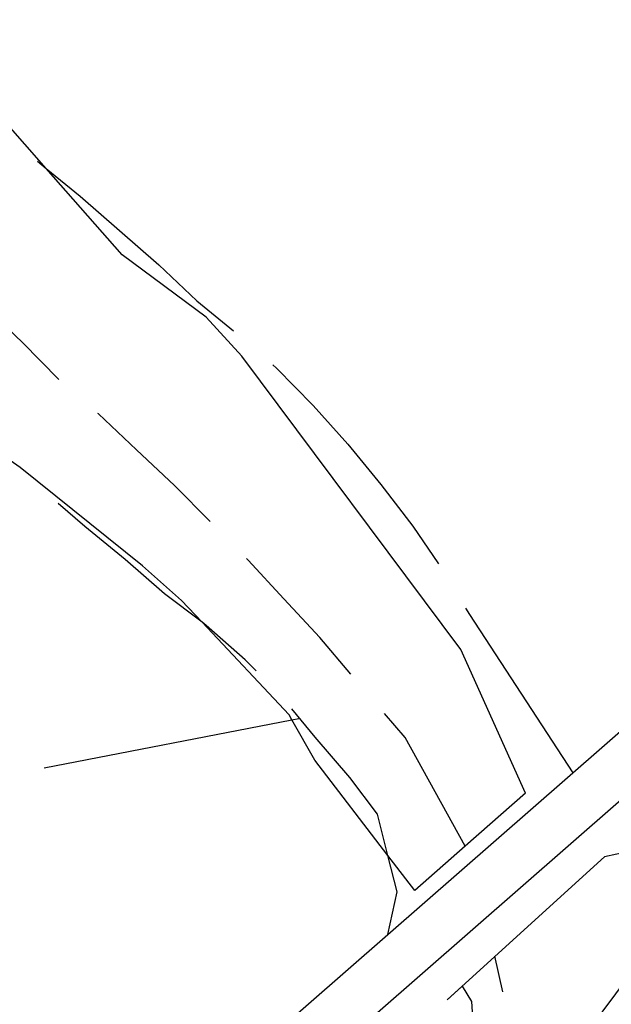
# Model space of a CAD drawing. Units: inches. Extents: x 659893 to 663614, y 4165758 to 4168142.
# Drawn here: x 661787 to 661844, y 4167748 to 4167842 of the extents above; entities that cross this region are included whole.
import ezdxf

# ---------------------------------------------------------------- set-up
doc = ezdxf.new("R2010")
doc.units = ezdxf.units.IN
doc.header["$MEASUREMENT"] = 0
doc.layers.add('Cartografia', color=7, linetype='Continuous')

# ---------------------------------------------------------------- blocks, each defined once
blk = doc.blocks.new('73')
at = {"layer": 'Cartografia', "color": 7, "linetype": 'Continuous'}
blk.add_lwpolyline([(661786.422, 4167722.828), (661791.332, 4167726.858), (661822.672, 4167754.248), (661878.134, 4167802.72)], dxfattribs=at)

msp = doc.modelspace()

# ---------------------------------------------------------------- linework, layer by layer
at = {"layer": 'Cartografia', "color": 7, "linetype": 'Continuous'}
for points in [[(661835.912, 4167767.847), (661829.682, 4167781.677), (661808.592, 4167809.957), (661805.172, 4167813.717), (661797.062, 4167819.718), (661789.751, 4167828.032), (661777.153, 4167842.358)], [(661788.903, 4167828.728), (661789.143, 4167828.528), (661789.751, 4167828.032), (661793.033, 4167825.358), (661796.812, 4167822.048), (661800.592, 4167818.738), (661804.252, 4167815.288), (661807.802, 4167812.377)], [(661790.972, 4167807.708), (661787.452, 4167811.278), (661783.792, 4167814.738), (661779.952, 4167817.858)], [(661811.572, 4167809.097), (661811.922, 4167808.797), (661815.472, 4167805.207), (661818.792, 4167801.467), (661821.982, 4167797.587), (661825.072, 4167793.567), (661827.552, 4167789.927)], [(661805.532, 4167794.008), (661802.112, 4167797.478), (661798.452, 4167800.928), (661794.782, 4167804.378), (661794.732, 4167804.408)], [(661825.252, 4167758.477), (661822.664, 4167761.844), (661815.612, 4167771.017), (661813.422, 4167774.908), (661813.152, 4167775.387), (661804.758, 4167784.308), (661802.782, 4167786.408), (661799.012, 4167789.758), (661787.252, 4167799.238), (661782.843, 4167802.262)], [(661784.422, 4167714.948), (661789.532, 4167718.918), (661794.562, 4167723.038), (661811.973, 4167738.255), (661868.361, 4167787.541), (661869.167, 4167788.246), (661869.571, 4167788.599), (661870.361, 4167789.29), (661870.848, 4167789.715), (661871.975, 4167790.7), (661872.781, 4167791.405), (661873.182, 4167791.755), (661873.731, 4167792.235), (661874.378, 4167792.801), (661874.89, 4167793.248), (661875.588, 4167793.858), (661876.395, 4167794.563), (661876.782, 4167794.902), (661877.334, 4167795.384), (661877.589, 4167795.607), (661878.861, 4167796.719), (661879.113, 4167796.939), (661879.444, 4167797.228), (661880.741, 4167798.362)], [(661809.982, 4167779.628), (661808.922, 4167780.707), (661805.142, 4167784.018), (661804.758, 4167784.308), (661801.132, 4167787.048), (661797.352, 4167790.368), (661793.462, 4167793.538), (661790.912, 4167795.768)], [(661819.102, 4167779.317), (661816.092, 4167782.837), (661812.652, 4167786.567), (661809.212, 4167790.297), (661809.052, 4167790.447)], [(661830.152, 4167785.667), (661830.522, 4167785.067), (661840.472, 4167769.807)], [(661858.792, 4167778.367), (661860.442, 4167774.527), (661859.646, 4167769.267), (661859.542, 4167768.577), (661856.982, 4167763.747), (661854.124, 4167759.347), (661854.092, 4167759.297), (661854.054, 4167759.256), (661850.512, 4167755.507), (661847.142, 4167751.917), (661842.042, 4167745.117)], [(661822.672, 4167754.247), (661822.672, 4167754.248), (661823.552, 4167758.357), (661822.664, 4167761.844), (661821.652, 4167765.817), (661818.992, 4167769.367), (661815.672, 4167773.237), (661813.402, 4167775.977)], [(661830.102, 4167762.737), (661830.101, 4167762.739), (661824.332, 4167773.227), (661822.352, 4167775.517)], [(661789.542, 4167770.308), (661813.422, 4167774.908), (661814.092, 4167775.037)], [(661835.912, 4167767.847), (661830.101, 4167762.739), (661825.252, 4167758.477)], [(661828.362, 4167747.947), (661829.822, 4167749.247), (661830.732, 4167747.797), (661830.942, 4167744.237), (661829.752, 4167739.277), (661828.032, 4167734.507), (661818.882, 4167716.517), (661815.962, 4167706.917), (661814.102, 4167702.267), (661814.84, 4167700.61), (661815.082, 4167700.067), (661816.512, 4167701.098), (661832.972, 4167720.157), (661844.232, 4167742.827), (661854.054, 4167759.256), (661854.164, 4167759.44), (661854.592, 4167760.157), (661855.172, 4167764.817), (661853.392, 4167764.777), (661849.472, 4167762.997), (661843.542, 4167761.727)], [(661828.362, 4167747.947), (661843.542, 4167761.727)], [(661833.742, 4167748.717), (661832.982, 4167752.137)]]:
    msp.add_lwpolyline(points, dxfattribs=at)

# ---------------------------------------------------------------- block references
at = {"layer": 'Cartografia'}
msp.add_blockref('73', (0, 0), dxfattribs=at)

doc.saveas('drawing.dxf')
